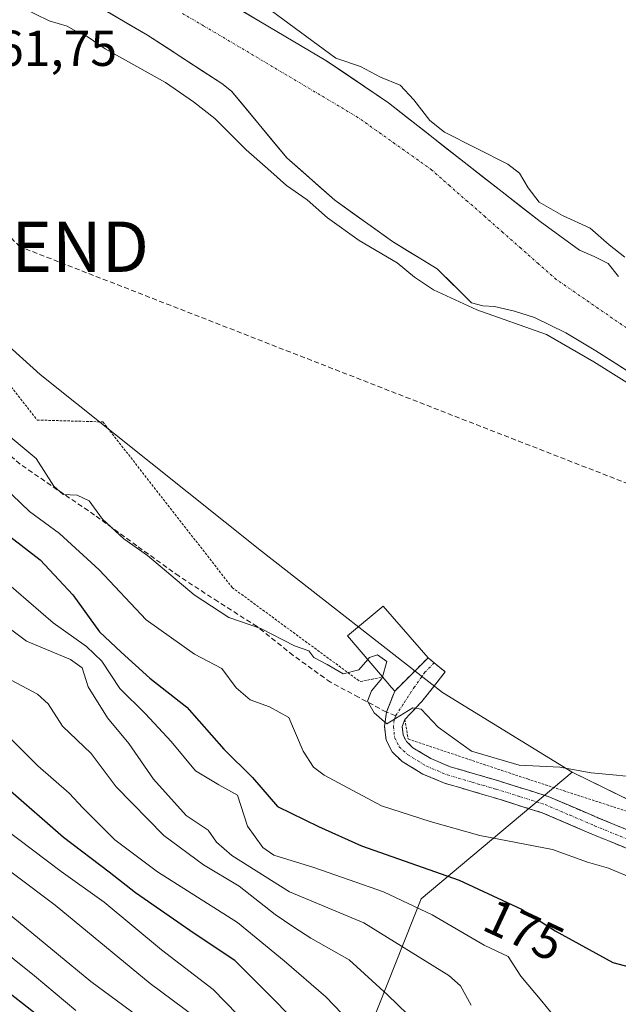
# Model space of a CAD drawing. Units: metres. Extents: x 613502 to 616930, y 4775646 to 4778016.
# Drawn here: x 615523 to 615642, y 4777137 to 4777333 of the extents above; entities that cross this region are included whole.
import ezdxf
from ezdxf.enums import TextEntityAlignment as Align

# ---------------------------------------------------------------- set-up
doc = ezdxf.new("R2010")
doc.units = ezdxf.units.M
doc.header["$MEASUREMENT"] = 0
for name, pattern in [('TRAZO_Y_PUNTO', [1, 0.5, -0.25, 0, -0.25]), ('TRAZOS', [0.75, 0.5, -0.25]), ('TRAZOSX2', [1.5, 1, -0.5])]:
    doc.linetypes.add(name, pattern=pattern)
doc.layers.get('0').update_dxf_attribs({"lineweight": 5})
for name, color, linetype, lineweight in [('Alambrada', 19, 'TRAZOS', 0), ('Arbolado forestal CxS', 92, 'Continuous', 0), ('Camino', 19, 'TRAZOSX2', 0), ('Camino Cxs', 19, 'Continuous', 0), ('Camino eje', 19, 'TRAZO_Y_PUNTO', 0), ('Conducción de hidrocarburos lineal', 6, 'TRAZOSX2', 0), ('Corriente natural Cxs', 5, 'Continuous', 13), ('Corriente natural eje', 5, 'TRAZO_Y_PUNTO', 0), ('Corriente natural superficial', 5, 'Continuous', 13), ('Curva de nivel maestra', 36, 'Continuous', 30), ('Curva de nivel normal', 36, 'Continuous', 0), ('Edificación', 1, 'Continuous', 13), ('Edificación Cxs', 1, 'Continuous', 13), ('Muro lineal', 1, 'TRAZOSX2', 13), ('Prado CxS', 92, 'Continuous', 0), ('Rótulo de curva de nivel directora', 19, 'Continuous', 0), ('Rótulo de punto de cota en terreno', 19, 'Continuous', 0), ('Senda', 19, 'TRAZOSX2', 0), ('Suelo desnudo CxS', 43, 'Continuous', 0), ('Torre de tendido puntual', 7, 'Continuous', 0)]:
    doc.layers.add(name, color=color, linetype=linetype, lineweight=lineweight)
doc.styles.add('Arial', font='txt', dxfattribs={"height": 0.2})

# ---------------------------------------------------------------- blocks, each defined once
blk = doc.blocks.new('*U156')
at = {"layer": 'Prado CxS', "color": 92, "linetype": 'Continuous', "lineweight": 0}
for points in [[(615886.5271, 4777152.7967, 167.0618), (615866.8491, 4777155.8679, 165.8912), (615846.7871, 4777158.9989, 165.0393), (615828.5613, 4777153.5067, 166.9529), (615818.1343, 4777159.8737, 166.527), (615808.3549, 4777165.8451, 166.5648), (615737.4547, 4777148.9521, 171.3382), (615712.6017, 4777158.2615, 169.0536), (615692.7023, 4777169.8407, 168.2104), (615650.2669, 4777174.6627, 167.6754), (615632.7151, 4777183.2789, 166.5012), (615606.9867, 4777199.0613, 164.1427), (615571.0179, 4777227.1481, 162.6765), (615527.1009, 4777262.2415, 161.3126), (615450.9563, 4777330.9845, 161.5763), (615439.2613, 4777371.6147, 159.7587)], [(615533.3101, 4777338.5101, 158.5557), (615548.4201, 4777329.6301, 158.678), (615563.1301, 4777320.0101, 158.3279), (615565.0885, 4777318.5021, 158.2906), (615576.0291, 4777305.3003, 159.2336), (615585.5541, 4777296.8335, 159.1863), (615597.0635, 4777288.6315, 159.6435), (615605.9269, 4777283.2075, 159.3333), (615612.7301, 4777276.4901, 161.1717), (615614.9601, 4777275.8601, 161.0725), (615617.2801, 4777275.7301, 160.7775), (615621.2801, 4777274.7901, 160.8167), (615625.2101, 4777273.5501, 160.8784), (615631.4301, 4777270.4801, 160.063), (615637.3701, 4777266.9601, 160.0065), (615649.3501, 4777259.3201, 159.9618)]]:
    blk.add_polyline3d(points, dxfattribs=at)
blk = doc.blocks.new('*U174')
at = {"layer": 'Suelo desnudo CxS', "color": 43, "linetype": 'Continuous', "lineweight": 0}
for points in [[(615649.3501, 4777259.3201, 159.9618), (615637.3701, 4777266.9601, 160.0065), (615631.4301, 4777270.4801, 160.063), (615625.2101, 4777273.5501, 160.8784), (615621.2801, 4777274.7901, 160.8167), (615617.2801, 4777275.7301, 160.7775), (615614.9601, 4777275.8601, 161.0725), (615612.7301, 4777276.4901, 161.1717), (615605.9269, 4777283.2075, 159.3333), (615597.0635, 4777288.6315, 159.6435), (615585.5541, 4777296.8335, 159.1863), (615576.0291, 4777305.3003, 159.2336), (615565.0885, 4777318.5021, 158.2906), (615563.1301, 4777320.0101, 158.3279), (615548.4201, 4777329.6301, 158.678), (615533.3101, 4777338.5101, 158.5557)], [(615561.0401, 4777338.1301, 158.559), (615570.8101, 4777332.3001, 159.9137), (615583.7801, 4777324.6301, 159.0153), (615596.2201, 4777316.1701, 159.2349), (615611.2901, 4777304.4001, 158.9197), (615626.3601, 4777292.6201, 158.5405), (615630.2701, 4777289.7701, 158.6094), (615634.1701, 4777286.9301, 158.6439), (615637.0401, 4777285.6501, 158.6068), (615639.8701, 4777284.3001, 158.896), (615641.9201, 4777281.7101, 158.7397)]]:
    blk.add_polyline3d(points, dxfattribs=at)
blk = doc.blocks.new('*U193')
at = {"layer": 'Curva de nivel normal', "color": 36, "linetype": 'Continuous', "lineweight": 0}
blk.add_polyline3d([(615514.48, 4777196.62, 195), (615526.62, 4777184.54, 195), (615532.82, 4777179.09, 195), (615535.55, 4777176.15, 195), (615541.89, 4777169.82, 195), (615550.37, 4777163.46, 195), (615566.26, 4777153.39, 195), (615575.53, 4777145.77, 195), (615583.79, 4777138.6, 195), (615594.84, 4777127.12, 195)], dxfattribs=at)
blk = doc.blocks.new('*U195')
at = {"layer": 'Curva de nivel normal', "color": 36, "linetype": 'Continuous', "lineweight": 0}
blk.add_polyline3d([(615517.38, 4777223.53, 180), (615529.65, 4777212.93, 180), (615536.26, 4777208.2, 180), (615539.35, 4777205.28, 180), (615542.92, 4777199.86, 180), (615547.99, 4777194.82, 180), (615553.1, 4777189.32, 180), (615557.89, 4777183.54, 180), (615562.53, 4777180.73, 180), (615566.27, 4777178.7, 180), (615568.25, 4777172.52, 180), (615571.3, 4777168.31, 180), (615573.5, 4777166.77, 180), (615581.39, 4777164.34, 180), (615588.44, 4777161.84, 180), (615595.25, 4777159.47, 180), (615604.9, 4777154.94, 180), (615615.22, 4777148.86, 180), (615620.01, 4777146.63, 180), (615622.54, 4777142.75, 180), (615626.66, 4777137.77, 180), (615630.13, 4777133.51, 180)], dxfattribs=at)
blk = doc.blocks.new('*U198')
at = {"layer": 'Curva de nivel normal', "color": 36, "linetype": 'Continuous', "lineweight": 0}
blk.add_polyline3d([(615505.45, 4777175.32, 210), (615530.03, 4777156.86, 210), (615548.93, 4777141.26, 210), (615564.59, 4777129.6, 210)], dxfattribs=at)
blk = doc.blocks.new('*U200')
at = {"layer": 'Curva de nivel normal', "color": 36, "linetype": 'Continuous', "lineweight": 0}
blk.add_polyline3d([(615498.98, 4777228.34, 185), (615524.36, 4777209.27, 185), (615533.08, 4777205.62, 185), (615535.39, 4777203.95, 185), (615536.6, 4777200.2, 185), (615540.42, 4777194.02, 185), (615544.7, 4777188.97, 185), (615549.6, 4777181.86, 185), (615556.07, 4777174.66, 185), (615560.44, 4777171.71, 185), (615562.11, 4777169.38, 185), (615565.11, 4777166.71, 185), (615576.55, 4777159.5, 185), (615591.32, 4777153.32, 185), (615608.24, 4777142.86, 185), (615610.55, 4777140.84, 185), (615612.68, 4777136.96, 185)], dxfattribs=at)
blk = doc.blocks.new('*U207')
at = {"layer": 'Curva de nivel normal', "color": 36, "linetype": 'Continuous', "lineweight": 0}
blk.add_polyline3d([(615517.84, 4777149.3, 220), (615525.94, 4777142.82, 220), (615534.18, 4777135.92, 220)], dxfattribs=at)
blk = doc.blocks.new('*U226')
at = {"layer": 'Curva de nivel normal', "color": 36, "linetype": 'Continuous', "lineweight": 0}
blk.add_polyline3d([(615519.9, 4777172.15, 205), (615531.27, 4777163.53, 205), (615539.82, 4777157.43, 205), (615551.15, 4777147.99, 205), (615561.45, 4777140.1, 205), (615573.58, 4777127.58, 205)], dxfattribs=at)
blk = doc.blocks.new('*U229')
at = {"layer": 'Curva de nivel normal', "color": 36, "linetype": 'Continuous', "lineweight": 0}
blk.add_polyline3d([(615512.54, 4777161.96, 215), (615537.11, 4777141.65, 215), (615550.22, 4777131.98, 215)], dxfattribs=at)
blk = doc.blocks.new('*U240')
at = {"layer": 'Curva de nivel maestra', "color": 36, "linetype": 'Continuous', "lineweight": 30}
blk.add_polyline3d([(615518.6, 4777141.2, 225), (615526.93, 4777134.74, 225)], dxfattribs=at)
blk = doc.blocks.new('*U246')
at = {"layer": 'Curva de nivel maestra', "color": 36, "linetype": 'Continuous', "lineweight": 30}
blk.add_polyline3d([(615521, 4777230.11, 175), (615527.06, 4777225.44, 175), (615533.54, 4777218.47, 175), (615538.85, 4777211.12, 175), (615543.14, 4777207.09, 175), (615548.88, 4777201.92, 175), (615556.17, 4777196.13, 175), (615563.56, 4777187.84, 175), (615569.26, 4777182.2, 175), (615574.18, 4777176.45, 175), (615582.31, 4777172.45, 175), (615590.91, 4777168.65, 175), (615610.24, 4777161.82, 175), (615622.66, 4777156.04, 175), (615629.33, 4777151.72, 175), (615640.8, 4777145.42, 175), (615650.24, 4777142.93, 175), (615654.39, 4777143.6, 175), (615656.75, 4777143.16, 175), (615658.63, 4777139.59, 175), (615662.05, 4777134.76, 175)], dxfattribs=at)
blk = doc.blocks.new('5TTEND')
blk.add_text('5TTEND', height=10).set_placement((0, 0), align=Align.MIDDLE_CENTER)

msp = doc.modelspace()

# ---------------------------------------------------------------- linework, layer by layer
at = {"layer": 'Alambrada', "color": 19, "linetype": 'TRAZOS', "lineweight": 0}
for points in [[(615432.79, 4777385.74, 158.96), (615415.07, 4777383.95, 161.7), (615421.4, 4777367.83, 161.55), (615440.98, 4777332.69, 163.31), (615451.42, 4777323.34, 162.08), (615457.5, 4777320.72, 161.94), (615494.1, 4777294.67, 162.18), (615526.48, 4777253.19, 163.08), (615539.54, 4777252.82, 161.64), (615565.21, 4777219.92, 163.52), (615590.62, 4777201.23, 165.09), (615595.07, 4777202.16, 164.81)], [(615599.48, 4777193.74, 165), (615600.13, 4777189.84, 165.22), (615623.8, 4777181.9, 165.84), (615650.8, 4777173.14, 167.19)]]:
    msp.add_polyline3d(points, dxfattribs=at)
at = {"layer": 'Arbolado forestal CxS', "color": 92, "linetype": 'Continuous', "lineweight": 0}
for points in [[(615435.91, 4777388.35, 158.95), (615439.26, 4777371.61, 159.76), (615450.96, 4777330.98, 161.58), (615527.1, 4777262.24, 161.31), (615571.02, 4777227.15, 162.68), (615606.99, 4777199.06, 164.14), (615632.72, 4777183.28, 166.5)], [(615450.96, 4777330.98, 161.58), (615527.1, 4777262.24, 161.31), (615571.02, 4777227.15, 162.68), (615606.99, 4777199.06, 164.14), (615632.72, 4777183.28, 166.5), (615602.72, 4777158.08, 180.5), (615584.14, 4777111.19, 207.2)], [(615893.9, 4776988.95, 271.46), (615855.23, 4776983.37, 276.68), (615840.76, 4776979.49, 278.71), (615824.1, 4776990.6, 270.37), (615774.3, 4777007.72, 252.8), (615718.26, 4777009.27, 260.81), (615685.58, 4777026.39, 245.49), (615674.69, 4777052.85, 227.24), (615652.9, 4777085.54, 209.94), (615631.11, 4777101.1, 201.07), (615603.09, 4777105.77, 205.54), (615584.14, 4777111.19, 207.2), (615602.72, 4777158.08, 180.5), (615632.72, 4777183.28, 166.5), (615650.27, 4777174.66, 167.68), (615692.7, 4777169.84, 168.21), (615712.6, 4777158.26, 169.05), (615737.45, 4777148.95, 171.34), (615808.35, 4777165.85, 166.56), (615818.13, 4777159.87, 166.53), (615828.56, 4777153.51, 166.95), (615846.79, 4777159, 165.04), (615866.85, 4777155.87, 165.89), (615886.53, 4777152.8, 167.06)], [(615632.72, 4777183.28, 166.5), (615602.72, 4777158.08, 180.5), (615584.14, 4777111.19, 207.2), (615603.09, 4777105.77, 205.54), (615631.11, 4777101.1, 201.07), (615652.9, 4777085.54, 209.94), (615674.69, 4777052.85, 227.24), (615685.58, 4777026.39, 245.49), (615718.26, 4777009.27, 260.81), (615774.3, 4777007.72, 252.8), (615824.1, 4776990.6, 270.37), (615840.76, 4776979.49, 278.71)], [(615632.72, 4777183.28, 166.5), (615602.72, 4777158.08, 180.5), (615584.14, 4777111.19, 207.2), (615603.09, 4777105.77, 205.54), (615631.11, 4777101.1, 201.07), (615652.9, 4777085.54, 209.94), (615674.69, 4777052.85, 227.24), (615685.58, 4777026.39, 245.49), (615718.26, 4777009.27, 260.81), (615774.3, 4777007.72, 252.8), (615824.1, 4776990.6, 270.37), (615840.76, 4776979.49, 278.71)], [(615632.72, 4777183.28, 166.5), (615650.27, 4777174.66, 167.68), (615692.7, 4777169.84, 168.21), (615712.6, 4777158.26, 169.05), (615737.45, 4777148.95, 171.34), (615808.35, 4777165.85, 166.56), (615818.13, 4777159.87, 166.53), (615828.56, 4777153.51, 166.95), (615846.79, 4777159, 165.04), (615866.85, 4777155.87, 165.89), (615886.53, 4777152.8, 167.06)]]:
    msp.add_polyline3d(points, dxfattribs=at)
at = {"layer": 'Camino', "color": 19, "linetype": 'TRAZOSX2', "lineweight": 0}
for points in [[(615597.48, 4777199.34), (615600.79, 4777202.66), (615604.09, 4777205.98), (615605.33, 4777204.96)], [(615605.33, 4777204.96), (615607.48, 4777203.18), (615605.17, 4777200.22), (615602.85, 4777197.26), (615599.49, 4777193.74), (615599.48, 4777193.72)], [(615595.82, 4777195.18), (615597.48, 4777199.34)], [(615646.27, 4777166.99), (615636.49, 4777171.02), (615626.75, 4777175.18), (615617.1, 4777178.21), (615607.36, 4777181.07), (615603.06, 4777182.87), (615598.97, 4777185.36), (615596.96, 4777187.26), (615595.77, 4777189.64), (615595.47, 4777192.3), (615595.82, 4777195.18)], [(615599.48, 4777193.72), (615598.94, 4777192.3), (615599.13, 4777190.64), (615599.78, 4777189.34), (615601.08, 4777188.11), (615604.64, 4777185.95), (615608.51, 4777184.33), (615618.11, 4777181.52), (615627.95, 4777178.42), (615637.82, 4777174.2), (615647.51, 4777170.21)]]:
    msp.add_lwpolyline(points, dxfattribs=at)
at = {"layer": 'Camino Cxs', "color": 19, "linetype": 'Continuous', "lineweight": 0}
msp.add_polyline3d([(615643.01, 4777168.33, 168.13), (615639.75, 4777169.68, 168.26), (615636.49, 4777171.02, 168.25), (615633.24, 4777172.41, 167.9), (615630, 4777173.79, 167.52), (615626.75, 4777175.18, 167.49), (615623.53, 4777176.19, 167.45), (615620.32, 4777177.2, 167.25), (615617.1, 4777178.21, 166.85), (615613.85, 4777179.16, 166.5), (615610.61, 4777180.12, 166.34), (615607.36, 4777181.07, 166.24), (615603.06, 4777182.87, 166.2), (615598.97, 4777185.36, 166.18), (615596.96, 4777187.26, 166.12), (615595.77, 4777189.64, 165.78), (615595.47, 4777192.3, 165.16), (615595.82, 4777195.18, 164.74), (615597.48, 4777199.34, 164.49), (615600.79, 4777202.66, 164.22), (615604.09, 4777205.98, 164), (615605.33, 4777204.96, 163.97), (615607.48, 4777203.18, 163.98), (615605.17, 4777200.22, 164.17), (615602.85, 4777197.26, 164.44), (615599.49, 4777193.74, 165), (615599.48, 4777193.72, 165), (615598.94, 4777192.3, 165.1), (615599.13, 4777190.64, 165.26), (615599.78, 4777189.34, 165.28), (615601.08, 4777188.11, 165.17), (615604.64, 4777185.95, 165.41), (615608.51, 4777184.33, 165.45), (615611.71, 4777183.39, 165.86), (615614.91, 4777182.46, 166.01), (615618.11, 4777181.52, 166.09), (615621.39, 4777180.49, 166.26), (615624.67, 4777179.45, 166.71), (615627.95, 4777178.42, 167.06), (615631.24, 4777177.01, 167.16), (615634.53, 4777175.61, 167.29), (615637.82, 4777174.2, 167.46), (615641.05, 4777172.87, 167.76), (615644.28, 4777171.54, 167.77)], dxfattribs=at)
at = {"layer": 'Camino eje', "color": 19, "linetype": 'TRAZO_Y_PUNTO', "lineweight": 0}
for points in [[(615605.33, 4777204.96), (615603.48, 4777203.11), (615601.43, 4777200.23), (615599.16, 4777196.74), (615597.66, 4777194.46)], [(615597.66, 4777194.46), (615597.36, 4777193.63), (615597.21, 4777192.3), (615597.45, 4777190.14), (615598.37, 4777188.3), (615600.03, 4777186.74), (615602.07, 4777185.49), (615603.85, 4777184.41), (615607.94, 4777182.7), (615612.81, 4777181.27), (615617.61, 4777179.87), (615622.43, 4777178.35), (615627.35, 4777176.8), (615632.29, 4777174.69), (615637.16, 4777172.61), (615646.89, 4777168.6)]]:
    msp.add_lwpolyline(points, dxfattribs=at)
at = {"layer": 'Conducción de hidrocarburos lineal', "color": 6, "linetype": 'TRAZOSX2', "lineweight": 0}
msp.add_polyline3d([(616202.96, 4777253.71, 166.03), (616054.53, 4777175.51, 166.54), (615930.01, 4777183.31, 164.94), (615730.94, 4777210.25, 163.55), (615702.15, 4777218.08, 163.07), (615670.45, 4777230.14, 163.29), (615523.08, 4777287.61, 162.36), (615443.71, 4777366.06, 159.9), (615432.38, 4777370.91, 160.31), (615424.59, 4777374.84, 161.01), (615424.15, 4777375.06, 161.04), (615423.95, 4777375.51, 161.04), (615382.99, 4777468.1, 161.12), (615364.49, 4777502.96, 160.73), (615321.52, 4777551.32, 160.64)], dxfattribs=at)
at = {"layer": 'Corriente natural Cxs', "color": 5, "linetype": 'Continuous', "lineweight": 13}
for points in [[(615645.36, 4777261.87, 159.15), (615641.36, 4777264.41, 158.74), (615637.37, 4777266.96, 158.98), (615634.4, 4777268.72, 159.12), (615631.43, 4777270.48, 159.67), (615628.32, 4777272.02, 159.41), (615625.21, 4777273.55, 158.77), (615621.28, 4777274.79, 159.1), (615617.28, 4777275.73, 159.3), (615614.96, 4777275.86, 159.68), (615612.73, 4777276.49, 159.86), (615609.33, 4777279.85, 159.47), (615605.93, 4777283.21, 159.07), (615602.97, 4777285.02, 158.98), (615600.02, 4777286.82, 159.2), (615597.06, 4777288.63, 159.2), (615593.23, 4777291.37, 158.81), (615589.39, 4777294.1, 158.59), (615585.55, 4777296.83, 158.78), (615582.38, 4777299.66, 159.07), (615579.2, 4777302.48, 158.74), (615576.03, 4777305.3, 158.51), (615573.29, 4777308.6, 158.27), (615570.56, 4777311.9, 158.28), (615567.82, 4777315.2, 158.21), (615565.09, 4777318.5, 158.27), (615563.13, 4777320.01, 158.39), (615559.45, 4777322.42, 158.44), (615555.78, 4777324.82, 158.33), (615552.1, 4777327.23, 158.2), (615548.42, 4777329.63, 158.14), (615544.64, 4777331.85, 158.16), (615540.87, 4777334.07, 158.06)], [(615567.55, 4777334.24, 159.56), (615570.81, 4777332.3, 159.99), (615574.05, 4777330.38, 160.08), (615577.3, 4777328.47, 159.97), (615580.54, 4777326.55, 159.76), (615583.78, 4777324.63, 159.62), (615586.89, 4777322.52, 159.42), (615590, 4777320.4, 159.12), (615593.11, 4777318.29, 158.89), (615596.22, 4777316.17, 159.07), (615599.99, 4777313.23, 159.33), (615603.76, 4777310.29, 159.73), (615607.52, 4777307.34, 159.98), (615611.29, 4777304.4, 159.86), (615615.06, 4777301.46, 159.45), (615618.83, 4777298.51, 158.89), (615622.59, 4777295.57, 158.93), (615626.36, 4777292.62, 158.56), (615630.27, 4777289.77, 158.75), (615634.17, 4777286.93, 158.73), (615637.04, 4777285.65, 158.9), (615639.87, 4777284.3, 158.99), (615641.92, 4777281.71, 158.79)]]:
    msp.add_polyline3d(points, dxfattribs=at)
at = {"layer": 'Corriente natural eje', "color": 5, "linetype": 'TRAZO_Y_PUNTO', "lineweight": 0}
msp.add_polyline3d([(615644.38, 4777270.87, 158.34), (615640.67, 4777273.43, 158.35), (615636.96, 4777276, 158.37), (615633.25, 4777278.56, 158.4), (615629.54, 4777281.12, 158.46), (615626.01, 4777284.22, 158.49), (615622.49, 4777287.33, 158.58), (615618.96, 4777290.43, 158.69), (615615.44, 4777293.53, 158.77), (615611.91, 4777296.63, 158.97), (615608.39, 4777299.74, 159.09), (615604.86, 4777302.84, 159.05), (615601.18, 4777305.46, 158.77), (615597.51, 4777308.08, 158.49), (615593.83, 4777310.69, 158.38), (615590.15, 4777313.31, 158.28), (615586.39, 4777315.55, 158.29), (615582.63, 4777317.78, 158.21), (615578.87, 4777320.02, 158.38), (615575.11, 4777322.25, 158.64), (615571.35, 4777324.49, 158.95), (615567.59, 4777326.72, 158.87), (615563.83, 4777328.96, 158.49), (615559.54, 4777331.48, 157.99), (615555.24, 4777334, 157.94)], dxfattribs=at)
at = {"layer": 'Corriente natural superficial', "color": 5, "linetype": 'Continuous', "lineweight": 13}
for points in [[(615645.36, 4777261.87, 159.15), (615641.36, 4777264.41, 158.74), (615637.37, 4777266.96, 158.98), (615634.4, 4777268.72, 159.12), (615631.43, 4777270.48, 159.67), (615628.32, 4777272.02, 159.41), (615625.21, 4777273.55, 158.77), (615621.28, 4777274.79, 159.1), (615617.28, 4777275.73, 159.3), (615614.96, 4777275.86, 159.68), (615612.73, 4777276.49, 159.86), (615609.33, 4777279.85, 159.47), (615605.93, 4777283.21, 159.07), (615602.97, 4777285.02, 158.98), (615600.02, 4777286.82, 159.2), (615597.06, 4777288.63, 159.2), (615593.23, 4777291.37, 158.81), (615589.39, 4777294.1, 158.59), (615585.55, 4777296.83, 158.78), (615582.38, 4777299.66, 159.07), (615579.2, 4777302.48, 158.74), (615576.03, 4777305.3, 158.51), (615573.29, 4777308.6, 158.27), (615570.56, 4777311.9, 158.28), (615567.82, 4777315.2, 158.21), (615565.09, 4777318.5, 158.27), (615563.13, 4777320.01, 158.39), (615559.45, 4777322.42, 158.44), (615555.78, 4777324.82, 158.33), (615552.1, 4777327.23, 158.2), (615548.42, 4777329.63, 158.14), (615544.64, 4777331.85, 158.16), (615540.87, 4777334.07, 158.06)], [(615567.55, 4777334.24, 159.56), (615570.81, 4777332.3, 159.99), (615574.05, 4777330.38, 160.08), (615577.3, 4777328.47, 159.97), (615580.54, 4777326.55, 159.76), (615583.78, 4777324.63, 159.62), (615586.89, 4777322.52, 159.42), (615590, 4777320.4, 159.12), (615593.11, 4777318.29, 158.89), (615596.22, 4777316.17, 159.07), (615599.99, 4777313.23, 159.33), (615603.76, 4777310.29, 159.73), (615607.52, 4777307.34, 159.98), (615611.29, 4777304.4, 159.86), (615615.06, 4777301.46, 159.45), (615618.83, 4777298.51, 158.89), (615622.59, 4777295.57, 158.93), (615626.36, 4777292.62, 158.56), (615630.27, 4777289.77, 158.75), (615634.17, 4777286.93, 158.73), (615637.04, 4777285.65, 158.9), (615639.87, 4777284.3, 158.99), (615641.92, 4777281.71, 158.79)]]:
    msp.add_polyline3d(points, dxfattribs=at)
at = {"layer": 'Curva de nivel maestra', "color": 36, "linetype": 'Continuous', "lineweight": 30}
msp.add_polyline3d([(615583.97, 4777127.54, 200), (615565.72, 4777145.87, 200), (615557.66, 4777151.21, 200), (615546, 4777159.26, 200), (615540.8, 4777163.4, 200), (615531.69, 4777170.28, 200), (615520.66, 4777179.92, 200)], dxfattribs=at)
at = {"layer": 'Curva de nivel normal', "color": 36, "linetype": 'Continuous', "lineweight": 0}
for points in [[(615523.47, 4777335.12, 160), (615528.89, 4777332.47, 160), (615532.44, 4777331.43, 160), (615534.63, 4777330.17, 160), (615536.42, 4777329.4, 160), (615540.02, 4777326.92, 160), (615551.99, 4777320.23, 160), (615557.51, 4777316.42, 160), (615561.76, 4777313.07, 160), (615567.97, 4777306.83, 160), (615572.3, 4777303.07, 160), (615576.01, 4777299.75, 160), (615580.08, 4777296.95, 160), (615584.11, 4777293.35, 160), (615590.4, 4777288.83, 160), (615597.93, 4777284.42, 160), (615601.4, 4777281.58, 160), (615605.19, 4777279.02, 160), (615613.8, 4777275.06, 160), (615627.6, 4777270.2, 160), (615636.99, 4777264.72, 160), (615647.45, 4777258.19, 160)], [(615643.17, 4777285.53, 160), (615640.02, 4777287.98, 160), (615636.28, 4777291.33, 160), (615630.79, 4777293.83, 160), (615626.17, 4777296.46, 160), (615623.99, 4777299.29, 160), (615622.25, 4777302.22, 160), (615619.92, 4777304.01, 160), (615607.38, 4777310.34, 160), (615604.41, 4777312.7, 160), (615601.24, 4777316.82, 160), (615598.53, 4777319.71, 160), (615594.66, 4777321.28, 160), (615590.65, 4777323.43, 160), (615585.77, 4777325.09, 160), (615571.73, 4777335.41, 0)], [(615592.11, 4777205.63, 165), (615590.35, 4777203.59, 165), (615587.21, 4777202.77, 165), (615584.04, 4777204.65, 165), (615581.42, 4777206.03, 165), (615580.4, 4777207.34, 165), (615577.56, 4777208.32, 165), (615570.9, 4777211.8, 165), (615564.55, 4777213.96, 165), (615557.63, 4777218.47, 165), (615548.36, 4777226.27, 165), (615543.71, 4777229.58, 165), (615539.44, 4777233.48, 165), (615536.8, 4777237.14, 165), (615534.43, 4777238.25, 165), (615531.68, 4777238.41, 165), (615529.8, 4777240.06, 165), (615526.29, 4777245.54, 165), (615519.93, 4777250.85, 165)], [(615645.29, 4777161.91, 170), (615639.9, 4777164.19, 170), (615635.76, 4777165.37, 170), (615628.77, 4777167.89, 170), (615614.34, 4777170.65, 170), (615604.51, 4777173.44, 170), (615594.84, 4777176.55, 170), (615583.48, 4777182.67, 170), (615581.36, 4777184.25, 170), (615579.28, 4777187.42, 170), (615576.42, 4777194.12, 170), (615572.58, 4777196.25, 170), (615568.75, 4777197.62, 170), (615566.02, 4777200.01, 170), (615563.13, 4777203.82, 170), (615557.74, 4777206.68, 170), (615548.12, 4777213.48, 170), (615538.8, 4777223.42, 170), (615530.93, 4777230.63, 170), (615524.96, 4777235.05, 170), (615519.83, 4777239.97, 170)], [(615595.03, 4777202.2, 165), (615595.88, 4777205.24, 165), (615594.08, 4777206.57, 165), (615592.46, 4777206.03, 165), (615592.11, 4777205.63, 165)], [(615602.03, 4777133.2, 190), (615596.06, 4777139.02, 190), (615588.44, 4777145.96, 190), (615580.82, 4777150.3, 190), (615577.44, 4777152.47, 190), (615573.71, 4777154.99, 190), (615566.58, 4777160.61, 190), (615559.52, 4777164.82, 190), (615551.63, 4777170.68, 190), (615542.14, 4777180.35, 190), (615537.23, 4777186.96, 190), (615531.5, 4777192.41, 190), (615528.7, 4777196.8, 190), (615526.53, 4777198.75, 190), (615520.32, 4777202.08, 190)], [(615645.28, 4777182.23, 165), (615641.51, 4777182.67, 165), (615636.46, 4777183.11, 165), (615630.26, 4777184.25, 165), (615622.17, 4777184.61, 165), (615612.74, 4777187.42, 165), (615606.09, 4777192.18, 165), (615602.74, 4777195.74, 165), (615601.06, 4777196.01, 165), (615595.89, 4777192.83, 165), (615593.36, 4777195.02, 165), (615592.07, 4777197.33, 165), (615592.87, 4777199.4, 165), (615594.94, 4777201.87, 165), (615595.03, 4777202.2, 165)]]:
    msp.add_polyline3d(points, dxfattribs=at)
at = {"layer": 'Edificación', "color": 1, "linetype": 'Continuous', "lineweight": 13}
msp.add_polyline3d([(615604.09, 4777205.98, 164), (615597.48, 4777199.34, 164.49), (615596.85, 4777200.09, 164.57), (615595.07, 4777202.16, 164.81), (615588.12, 4777210.3, 164.43), (615595.17, 4777216.22, 163.65), (615604.09, 4777205.98, 164)], dxfattribs=at)
at = {"layer": 'Edificación Cxs', "color": 1, "linetype": 'Continuous', "lineweight": 13}
msp.add_polyline3d([(615604.09, 4777205.98, 164), (615597.48, 4777199.34, 164.49), (615596.85, 4777200.09, 164.57), (615595.07, 4777202.16, 164.81), (615588.12, 4777210.3, 164.43), (615595.17, 4777216.22, 163.65), (615604.09, 4777205.98, 164)], close=True, dxfattribs=at)
at = {"layer": 'Muro lineal', "color": 1, "linetype": 'TRAZOSX2', "lineweight": 13}
msp.add_polyline3d([(615604.09, 4777205.98, 164), (615605.33, 4777204.96, 163.97), (615607.48, 4777203.18, 163.98), (615602.85, 4777197.26, 164.44), (615599.49, 4777193.74, 165), (615599.48, 4777193.72, 165), (615599.48, 4777193.74, 165)], dxfattribs=at)
at = {"layer": 'Prado CxS', "color": 92, "linetype": 'Continuous', "lineweight": 0}
for points in [[(615435.91, 4777388.35, 158.95), (615439.26, 4777371.61, 159.76), (615450.96, 4777330.98, 161.58), (615527.1, 4777262.24, 161.31), (615571.02, 4777227.15, 162.68), (615606.99, 4777199.06, 164.14), (615632.72, 4777183.28, 166.5)], [(615533.31, 4777338.51, 158.56), (615548.42, 4777329.63, 158.68), (615563.13, 4777320.01, 158.33), (615565.09, 4777318.5, 158.29), (615576.03, 4777305.3, 159.23), (615585.55, 4777296.83, 159.19), (615597.06, 4777288.63, 159.64), (615605.93, 4777283.21, 159.33), (615612.73, 4777276.49, 161.17), (615614.96, 4777275.86, 161.07), (615617.28, 4777275.73, 160.78), (615621.28, 4777274.79, 160.82), (615625.21, 4777273.55, 160.88), (615631.43, 4777270.48, 160.06), (615637.37, 4777266.96, 160.01), (615649.35, 4777259.32, 159.96)], [(615641.92, 4777281.71, 158.74), (615639.87, 4777284.3, 158.9), (615637.04, 4777285.65, 158.61), (615634.17, 4777286.93, 158.64), (615630.27, 4777289.77, 158.61), (615626.36, 4777292.62, 158.54), (615611.29, 4777304.4, 158.92), (615596.22, 4777316.17, 159.23), (615583.78, 4777324.63, 159.02), (615570.81, 4777332.3, 159.91), (615561.04, 4777338.13, 158.56)], [(615561.04, 4777338.13, 158.56), (615570.81, 4777332.3, 159.91), (615583.78, 4777324.63, 159.02), (615596.22, 4777316.17, 159.23), (615611.29, 4777304.4, 158.92), (615626.36, 4777292.62, 158.54), (615630.27, 4777289.77, 158.61), (615634.17, 4777286.93, 158.64), (615637.04, 4777285.65, 158.61), (615639.87, 4777284.3, 158.9), (615641.92, 4777281.71, 158.74)], [(615632.72, 4777183.28, 166.5), (615650.27, 4777174.66, 167.68), (615692.7, 4777169.84, 168.21), (615712.6, 4777158.26, 169.05), (615737.45, 4777148.95, 171.34), (615808.35, 4777165.85, 166.56), (615818.13, 4777159.87, 166.53), (615828.56, 4777153.51, 166.95), (615846.79, 4777159, 165.04), (615866.85, 4777155.87, 165.89), (615886.53, 4777152.8, 167.06)]]:
    msp.add_polyline3d(points, dxfattribs=at)
at = {"layer": 'Senda', "color": 19, "linetype": 'TRAZOSX2', "lineweight": 0}
for points in [[(615595.82, 4777195.18), (615590.28, 4777198.14), (615584.73, 4777201.1), (615577.32, 4777206.44), (615570.14, 4777212.18), (615562.37, 4777217.13), (615554.65, 4777222.16), (615546.26, 4777228.23), (615537.89, 4777234.32), (615530.49, 4777239.36), (615523.1, 4777244.43), (615514.46, 4777251.82), (615506.85, 4777260.31), (615500.66, 4777268.43), (615494.49, 4777276.56), (615486.76, 4777286.18), (615478.81, 4777295.63), (615471.65, 4777303.16), (615464.03, 4777310.23), (615455.53, 4777316.95), (615447.01, 4777323.67), (615439.05, 4777331.3), (615436.85, 4777333.71)], [(615597.66, 4777194.46), (615595.82, 4777195.18)]]:
    msp.add_lwpolyline(points, dxfattribs=at)
at = {"layer": 'Suelo desnudo CxS', "color": 43, "linetype": 'Continuous', "lineweight": 0}
for points in [[(615533.31, 4777338.51, 158.56), (615548.42, 4777329.63, 158.68), (615563.13, 4777320.01, 158.33), (615565.09, 4777318.5, 158.29), (615576.03, 4777305.3, 159.23), (615585.55, 4777296.83, 159.19), (615597.06, 4777288.63, 159.64), (615605.93, 4777283.21, 159.33), (615612.73, 4777276.49, 161.17), (615614.96, 4777275.86, 161.07), (615617.28, 4777275.73, 160.78), (615621.28, 4777274.79, 160.82), (615625.21, 4777273.55, 160.88), (615631.43, 4777270.48, 160.06), (615637.37, 4777266.96, 160.01), (615649.35, 4777259.32, 159.96)], [(615561.04, 4777338.13, 158.56), (615570.81, 4777332.3, 159.91), (615583.78, 4777324.63, 159.02), (615596.22, 4777316.17, 159.23), (615611.29, 4777304.4, 158.92), (615626.36, 4777292.62, 158.54), (615630.27, 4777289.77, 158.61), (615634.17, 4777286.93, 158.64), (615637.04, 4777285.65, 158.61), (615639.87, 4777284.3, 158.9), (615641.92, 4777281.71, 158.74)]]:
    msp.add_polyline3d(points, dxfattribs=at)

# ---------------------------------------------------------------- block references
at = {"layer": 'Curva de nivel maestra', "color": 36, "linetype": 'Continuous', "lineweight": 30}
for name in ['*U246', '*U240']:
    msp.add_blockref(name, (0, 0), dxfattribs=at)
at = {"layer": 'Curva de nivel normal', "color": 36, "linetype": 'Continuous', "lineweight": 0}
for name in ['*U195', '*U200', '*U193', '*U226', '*U198', '*U229', '*U207']:
    msp.add_blockref(name, (0, 0), dxfattribs=at)
at = {"layer": 'Prado CxS', "color": 92, "linetype": 'Continuous', "lineweight": 0}
msp.add_blockref('*U156', (0, 0), dxfattribs=at)
at = {"layer": 'Suelo desnudo CxS', "color": 43, "linetype": 'Continuous', "lineweight": 0}
msp.add_blockref('*U174', (0, 0), dxfattribs=at)
at = {"layer": 'Torre de tendido puntual', "linetype": 'Continuous', "lineweight": 0}
msp.add_blockref('5TTEND', (615523.08, 4777287.61, 162.36), dxfattribs=at)

# ---------------------------------------------------------------- texts
at = {"layer": 'Rótulo de curva de nivel directora', "color": 19, "linetype": 'Continuous', "lineweight": 0, "style": 'Arial'}
msp.add_text('175', height=7, rotation=-24.9562, dxfattribs=at).set_placement((615623.14, 4777151.92), align=Align.MIDDLE_CENTER)
at = {"layer": 'Rótulo de punto de cota en terreno', "color": 19, "linetype": 'Continuous', "lineweight": 0, "style": 'Arial'}
msp.add_text('161,75', height=7, dxfattribs=at).set_placement((615513.2, 4777321.34), align=Align.BOTTOM_LEFT)

doc.saveas('drawing.dxf')
